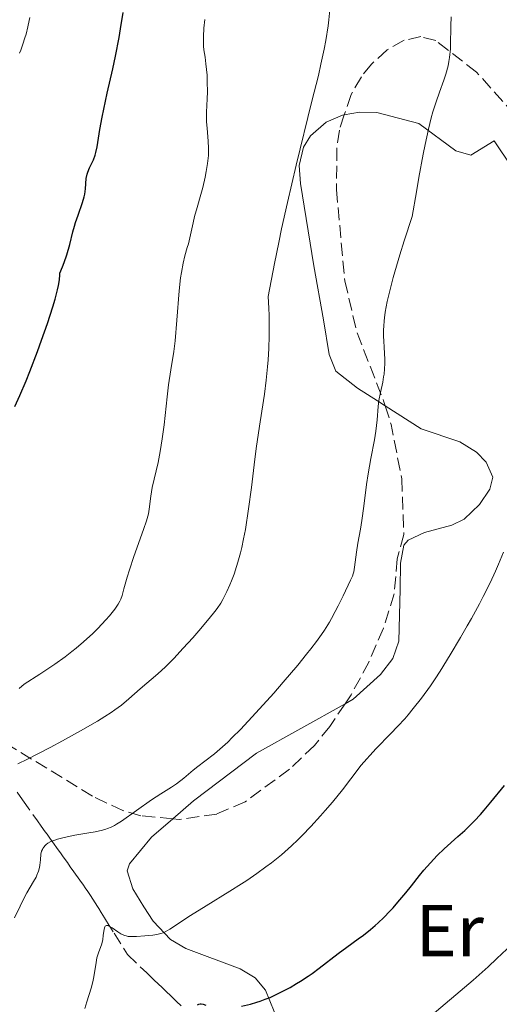
# Model space of a CAD drawing. Units: metres. Extents: x 661483 to 664939, y 4753465 to 4755860.
# Drawn here: x 662760 to 662825, y 4755273 to 4755407 of the extents above; entities that cross this region are included whole.
import ezdxf
from ezdxf.enums import TextEntityAlignment as Align

# ---------------------------------------------------------------- set-up
doc = ezdxf.new("R2010")
doc.units = ezdxf.units.M
doc.header["$MEASUREMENT"] = 0
doc.linetypes.add('DGN Style 3', pattern=[2.435890702152634, 1.739921930109024, -0.6959687720436097])
for name, color, linetype, lineweight in [('Barranco lineal', 142, 'DGN Style 3', 13), ('Curva de nivel directora', 30, 'Continuous', 30), ('Curva de nivel intermedia', 30, 'Continuous', 0), ('Etiqueta de uso rústico', 92, 'Continuous', 0), ('Línea de cambio de uso (parcela vista)', 92, 'Continuous', 0), ('Margen derecho', 7, 'Continuous', 0), ('Zona arbolada', 92, 'DGN Style 3', 0)]:
    doc.layers.add(name, color=color, linetype=linetype, lineweight=lineweight)
doc.styles.add('Style-Arial', font='arial.ttf')

msp = doc.modelspace()

# ---------------------------------------------------------------- linework, layer by layer
at = {"layer": 'Barranco lineal', "color": 142, "linetype": 'DGN Style 3', "lineweight": 13}
for points in [[(662759.6299999999, 4755301.720000001, 963.3399999999965), (662760.3700000001, 4755300.689999999, 962.7299999999959), (662762.4199999999, 4755297.83, 960.8399999999965), (662762.9199999999, 4755297.119999999, 960.4400000000023), (662763.4699999997, 4755296.350000001, 960.0700000000071), (662763.7199999997, 4755296, 959.8800000000047), (662764.0999999996, 4755295.470000001, 959.550000000003), (662764.6799999997, 4755294.66, 959.0200000000042), (662765.0199999996, 4755294.180000001, 958.7299999999959), (662765.6299999999, 4755293.33, 958.2899999999937), (662765.9199999999, 4755292.930000001, 958.0899999999965)], [(662765.9199999999, 4755292.930000001, 958.0899999999965), (662766.4900000002, 4755292.130000001, 957.75), (662766.8799999999, 4755291.57, 957.5399999999937), (662767.3899999997, 4755290.869999999, 957.3300000000017), (662768.1900000004, 4755289.75, 957.0800000000017), (662768.6799999997, 4755289.050000001, 956.8999999999943), (662768.9199999999, 4755288.699999999, 956.7899999999937), (662769.2800000003, 4755288.180000001, 956.5899999999965), (662769.6200000001, 4755287.66, 956.3500000000058), (662770.2800000003, 4755286.619999999, 955.8200000000071), (662770.5800000001, 4755286.130000001, 955.6000000000058), (662770.7599999999, 4755285.850000001, 955.4900000000052), (662771.0999999996, 4755285.310000001, 955.3300000000017), (662771.54, 4755284.59, 955.179999999993), (662771.8200000003, 4755284.15, 955.1000000000058), (662772.8499999996, 4755282.51, 954.8699999999953), (662774.2199999997, 4755280.32, 954.5700000000071), (662774.6699999999, 4755279.600000001, 954.4199999999984), (662777.3099999997, 4755277.08, 953.179999999993), (662778.3399999999, 4755276.100000001, 952.6600000000036), (662779.4100000003, 4755275.08, 952.0800000000017), (662779.9500000002, 4755274.560000001, 951.8099999999978), (662780.5999999996, 4755273.939999999, 951.4799999999959), (662780.9100000003, 4755273.640000001, 951.3099999999978), (662781.3700000001, 4755273.199999999, 951.0099999999949), (662781.9900000002, 4755272.609999999, 950.5700000000071)]]:
    msp.add_polyline3d(points, dxfattribs=at)
at = {"layer": 'Curva de nivel directora', "color": 30, "linetype": 'Continuous', "lineweight": 30, "flags": 128}
for points, elevation in [([(662759.3400000002, 4755354.350000001), (662760.0099999986, 4755355.83), (662760.8600000001, 4755357.859999999), (662761.3799999988, 4755359.140000001), (662762.4200000004, 4755361.869999999), (662762.9700000002, 4755363.380000001), (662763.7799999993, 4755365.689999999), (662764.4999999991, 4755367.930000002), (662764.8099999997, 4755368.980000002), (662765.1399999983, 4755370.27), (662765.2700000001, 4755370.850000001), (662765.4099999988, 4755371.630000001), (662765.4800000002, 4755372.29), (662765.4800000002, 4755372.560000001), (662765.829999999, 4755373.420000001), (662766.0399999992, 4755373.970000001), (662766.399999999, 4755375.020000001), (662766.8100000002, 4755376.470000002), (662767.2399999994, 4755378.170000001), (662767.4499999996, 4755378.930000001), (662767.6100000005, 4755379.460000004), (662767.9500000002, 4755380.45), (662768.5699999994, 4755382.16), (662768.7900000006, 4755382.940000001), (662768.8699999988, 4755383.32), (662768.9600000004, 4755384.060000001), (662769.07, 4755385.430000001), (662769.1799999995, 4755386.040000001), (662769.2699999989, 4755386.330000001), (662769.4900000002, 4755386.890000002), (662770.04, 4755388.01), (662770.269999998, 4755388.640000001), (662770.3699999986, 4755388.990000002), (662770.5299999996, 4755389.789999999), (662770.9000000006, 4755392.12), (662771.2200000002, 4755393.800000002), (662771.9299999988, 4755397.070000002), (662772.6799999998, 4755400.430000001), (662773.0499999986, 4755402.160000001), (662773.5400000004, 4755404.680000001), (662773.7500000005, 4755405.880000004), (662774.079999999, 4755408.100000001)], 975.0000000000002), ([(662796.869999999, 4755275.110000002), (662797.7299999995, 4755275.620000001), (662798.2900000005, 4755275.960000004), (662799.3200000009, 4755276.640000002), (662799.8599999996, 4755277.02), (662800.85, 4755277.740000002), (662803.4000000001, 4755279.730000001), (662804.5999999982, 4755280.609999999), (662806.1499999994, 4755281.710000002), (662806.8600000002, 4755282.230000001), (662807.8499999981, 4755283.01), (662808.4699999995, 4755283.530000002), (662808.8699999996, 4755283.900000002), (662809.6599999988, 4755284.660000003), (662810.4799999989, 4755285.510000002), (662810.9100000004, 4755285.970000002), (662811.5699999997, 4755286.720000001), (662812.6399999983, 4755288.000000001), (662813.4200000004, 4755288.980000001), (662814.5200000001, 4755290.37), (662815.099999999, 4755291.080000001), (662815.9899999987, 4755292.109999999), (662816.4499999991, 4755292.61), (662816.9199999986, 4755293.090000001), (662817.8700000007, 4755293.990000002), (662819.7599999994, 4755295.680000002), (662820.6800000003, 4755296.52), (662821.1299999997, 4755296.950000001), (662821.9999999991, 4755297.82), (662822.8099999982, 4755298.689999999), (662823.3200000002, 4755299.270000001), (662824.2499999999, 4755300.359999999), (662826.0999999985, 4755302.660000003)], 950.0000000000002), ([(662790.2300000006, 4755272.529999999), (662791.4599999997, 4755272.82), (662792.3299999993, 4755273.080000001), (662792.7800000008, 4755273.230000001), (662793.4600000003, 4755273.480000001), (662794.150000001, 4755273.75), (662794.6099999992, 4755273.960000002), (662795.53, 4755274.390000002), (662796.869999999, 4755275.110000002)], 950.0000000000002), ([(662784.229999999, 4755272.750000001), (662784.419999999, 4755272.82), (662784.6200000001, 4755272.850000001), (662784.7499999999, 4755272.86), (662785.0099999991, 4755272.82), (662785.3899999991, 4755272.699999999)], 950.0000000000002)]:
    msp.add_lwpolyline(points, dxfattribs=dict(at, elevation=elevation))
at = {"layer": 'Curva de nivel intermedia', "color": 30, "linetype": 'Continuous', "lineweight": 0, "flags": 128}
for points, elevation in [([(662779.8500000003, 4755318.829999999), (662780.4100000013, 4755319.380000001), (662781.0100000004, 4755319.989999999), (662782.2900000011, 4755321.359999999), (662783.5800000008, 4755322.800000001), (662784.41, 4755323.749999999), (662785.8300000017, 4755325.420000001), (662786.6000000006, 4755326.390000001), (662786.9100000013, 4755326.8), (662787.4100000019, 4755327.539999999), (662787.6900000013, 4755328.02), (662788.2300000022, 4755329.100000001), (662788.6400000014, 4755330.009999999), (662788.8700000015, 4755330.55), (662789.2200000002, 4755331.46), (662789.570000001, 4755332.510000001), (662789.7499999999, 4755333.099999999), (662790.1000000008, 4755334.399999999), (662790.2700000008, 4755335.119999999), (662790.520000001, 4755336.289999999), (662790.7600000004, 4755337.570000002), (662791.1900000017, 4755340.369999999), (662791.5899999995, 4755343.319999999), (662792.0700000002, 4755347.180000001), (662792.3000000003, 4755348.930000001), (662792.7899999997, 4755352.279999998), (662793.3700000008, 4755356.029999999), (662793.6200000013, 4755357.92), (662793.8, 4755359.739999999), (662793.8700000015, 4755360.720000001), (662793.9499999997, 4755362.279999998), (662794.0000000012, 4755363.970000001), (662794.0000000012, 4755364.859999998), (662793.99, 4755366.76), (662793.9600000009, 4755367.769999999), (662793.8899999994, 4755369.359999999), (662794.7300000021, 4755373.84), (662795.32, 4755376.720000001), (662795.7100000011, 4755378.59), (662796.5100000014, 4755382.199999998), (662797.7000000004, 4755387.270000001), (662799.8500000007, 4755395.980000001), (662800.7200000002, 4755399.519999999), (662801.070000001, 4755401.07), (662801.5000000002, 4755403.109999998), (662801.7300000006, 4755404.289999999), (662802.0400000013, 4755406.27), (662802.1500000006, 4755407.099999999), (662802.2800000003, 4755408.48)], 965), ([(662759.9600000017, 4755402.560000001), (662760.1200000005, 4755402.960000001), (662760.4199999998, 4755403.789999999), (662760.6900000003, 4755404.619999999), (662760.8500000013, 4755405.149999999), (662761.1100000006, 4755406.15), (662761.2900000016, 4755407.009999999), (662761.3499999996, 4755407.4)], 980), ([(662764.7600000006, 4755319.2), (662766.170000001, 4755320.219999999), (662767.1100000021, 4755320.939999999), (662767.6799999997, 4755321.390000001), (662768.7000000012, 4755322.24), (662769.9700000008, 4755323.390000001), (662770.6600000014, 4755324.079999999), (662771.75, 4755325.239999999), (662772.2300000006, 4755325.789999999), (662772.9600000014, 4755326.699999999), (662773.4300000009, 4755327.4), (662773.6500000021, 4755327.81), (662773.7700000006, 4755328.060000001), (662773.9400000004, 4755328.560000001), (662774.2000000019, 4755329.470000001), (662774.630000001, 4755331.050000001), (662774.9400000018, 4755332.07), (662775.560000001, 4755333.9), (662776.8600000018, 4755337.550000001), (662777.2700000008, 4755338.769999999), (662777.4400000008, 4755339.369999998), (662777.5300000003, 4755339.720000001), (662777.6399999997, 4755340.359999998), (662777.8499999997, 4755342.100000001), (662778.070000001, 4755343.289999999), (662778.8600000001, 4755346.720000001), (662779.1500000006, 4755348.230000001), (662779.2900000014, 4755349.070000002), (662779.4300000002, 4755349.960000001), (662779.6700000014, 4755351.859999998), (662780.0899999995, 4755355.66), (662780.2900000006, 4755357.320000002), (662780.6000000013, 4755359.349999999), (662780.9900000002, 4755361.829999999), (662781.1700000013, 4755363.32), (662781.4100000004, 4755366.109999999), (662781.7400000012, 4755370.130000001), (662781.9300000012, 4755371.900000001), (662782.0400000009, 4755372.649999999), (662782.270000001, 4755373.899999999), (662782.5200000014, 4755374.909999999), (662782.8400000009, 4755376.019999999), (662782.9900000007, 4755376.539999999), (662783.2800000012, 4755377.75), (662783.6400000011, 4755379.42), (662783.8400000001, 4755380.259999998), (662784.190000001, 4755381.51), (662784.7000000007, 4755383.26), (662784.9599999998, 4755384.230000001), (662785.2900000009, 4755385.649999999), (662785.4299999992, 4755386.390000001), (662785.6000000014, 4755387.5), (662785.7199999999, 4755388.59), (662785.74, 4755389.099999999), (662785.7500000012, 4755389.600000001), (662785.7000000019, 4755390.539999999), (662785.5299999998, 4755392.3), (662785.4699999995, 4755393.16), (662785.4500000017, 4755393.600000001), (662785.4699999995, 4755394.499999999), (662785.55, 4755396.340000001), (662785.5800000012, 4755397.269999998), (662785.5700000002, 4755398.649999999), (662785.5299999998, 4755399.529999998), (662785.3900000014, 4755401.079999999), (662785.2599999994, 4755401.989999998), (662785.1200000008, 4755402.999999999), (662785.0700000017, 4755403.5), (662785.0400000004, 4755404.28), (662785.0500000016, 4755404.83), (662785.1200000008, 4755405.980000001), (662785.2500000005, 4755407.13)], 970.0000000000002), ([(662805.5400000014, 4755331.8), (662805.6599999999, 4755332.41), (662805.9200000014, 4755334.5), (662806.1200000005, 4755335.710000001), (662806.4600000001, 4755337.630000001), (662806.6500000001, 4755338.779999998), (662806.9100000015, 4755340.77), (662807.2900000016, 4755343.689999999), (662807.5100000006, 4755345.159999999), (662807.8900000006, 4755347.260000001), (662808.3700000012, 4755349.819999999), (662808.55, 4755350.98), (662808.730000001, 4755352.539999997), (662808.8800000009, 4755354.349999998), (662808.9800000014, 4755355.159999999), (662809.1800000003, 4755356.269999998), (662809.5, 4755357.67), (662809.6200000006, 4755358.380000001), (662809.6699999998, 4755358.74), (662809.7400000015, 4755359.480000001), (662809.7700000004, 4755360.220000001), (662809.7700000004, 4755360.720000001), (662809.7400000015, 4755361.680000001), (662809.7000000012, 4755362.369999998), (662809.6400000007, 4755363.329999999), (662809.6200000006, 4755363.869999997), (662809.6200000006, 4755364.789999999), (662809.6400000007, 4755365.32), (662809.680000001, 4755366.029999999), (662809.7200000013, 4755366.449999999), (662809.8300000008, 4755367.199999998), (662810.1100000001, 4755368.66), (662810.5999999996, 4755370.67), (662810.9400000017, 4755371.930000001), (662811.8500000014, 4755375.050000001), (662812.4400000015, 4755376.949999998), (662813.5000000009, 4755380.27), (662814.0799999998, 4755383.649999999), (662814.4300000007, 4755385.58), (662815.030000002, 4755388.77), (662815.2900000013, 4755390.070000002), (662815.7400000006, 4755392.160000001), (662816.1200000006, 4755393.73), (662816.3500000008, 4755394.55), (662816.7799999999, 4755395.9), (662817.2500000015, 4755397.239999999), (662817.8400000016, 4755398.88), (662818.0899999997, 4755399.67), (662818.4100000015, 4755400.819999999), (662818.53, 4755401.400000001), (662818.6200000017, 4755401.98), (662818.7300000013, 4755403.130000001), (662818.7600000004, 4755404.26), (662818.7699999993, 4755405.65), (662818.7699999993, 4755406.27), (662818.8300000018, 4755407.489999999)], 960.0000000000002), ([(662775.9000000008, 4755282.050000001), (662777.0600000008, 4755282.160000001), (662778.1500000015, 4755282.230000001), (662778.6900000002, 4755282.3), (662779.2500000012, 4755282.449999999), (662779.5400000019, 4755282.560000001), (662779.8300000001, 4755282.689999999), (662780.4800000006, 4755283.06), (662783.2900000003, 4755284.900000001), (662785.4299999992, 4755286.24), (662788.6600000013, 4755288.23), (662790.2300000006, 4755289.230000001), (662790.9700000003, 4755289.710000001), (662792.3300000015, 4755290.65), (662793.5499999997, 4755291.539999999), (662794.3099999997, 4755292.109999999), (662795.6799999998, 4755293.210000002), (662797.05, 4755294.419999998), (662797.9200000018, 4755295.239999998), (662798.5000000006, 4755295.810000001), (662799.7000000009, 4755297.060000001), (662801.0000000017, 4755298.489999998), (662801.6600000011, 4755299.24), (662802.6500000014, 4755300.390000001), (662804.0100000004, 4755302.05), (662805.1600000014, 4755303.560000001), (662806.5700000018, 4755305.4), (662807.3200000006, 4755306.300000001), (662807.7300000018, 4755306.759999999), (662808.6100000005, 4755307.7), (662810.5500000005, 4755309.680000001), (662811.5700000019, 4755310.749999999), (662812.4900000006, 4755311.75), (662812.9500000012, 4755312.289999999), (662813.6700000007, 4755313.140000001), (662814.7900000006, 4755314.58), (662815.9999999999, 4755316.259999999), (662816.6400000014, 4755317.210000001), (662817.3099999997, 4755318.23), (662818.7100000011, 4755320.470000001), (662820.1200000015, 4755322.83), (662821.0300000012, 4755324.42), (662821.6100000001, 4755325.449999999), (662822.6800000009, 4755327.42), (662823.2100000007, 4755328.429999999), (662824.1400000004, 4755330.279999999), (662824.8800000002, 4755331.890000002), (662825.3000000004, 4755332.84), (662825.9500000009, 4755334.490000002)], 955), ([(662759.270000001, 4755284.609999998), (662760.030000001, 4755286.189999999), (662760.3700000007, 4755286.859999999), (662760.9699999997, 4755287.99), (662761.8900000006, 4755289.57), (662762.2100000002, 4755290.16), (662762.3399999999, 4755290.429999999), (662762.5499999999, 4755290.960000001), (662762.6900000008, 4755291.460000001), (662762.7500000012, 4755291.800000001), (662762.8300000017, 4755292.51), (662762.8899999997, 4755293.279999998), (662762.9800000014, 4755293.67), (662763.0799999997, 4755293.929999999), (662763.14, 4755294.05), (662763.2699999998, 4755294.239999999), (662763.4800000021, 4755294.480000001), (662763.6000000006, 4755294.600000001), (662763.8300000008, 4755294.760000001), (662764.2500000009, 4755295), (662764.7699999996, 4755295.21), (662765.1600000006, 4755295.34), (662766.0400000013, 4755295.569999999), (662767.5000000009, 4755295.859999998), (662769.4200000009, 4755296.189999999), (662770.2700000004, 4755296.34), (662771.3000000007, 4755296.570000002), (662771.7200000009, 4755296.699999998), (662771.9800000002, 4755296.789999999), (662772.4600000008, 4755296.980000001), (662772.91, 4755297.21), (662773.2099999995, 4755297.38), (662773.850000001, 4755297.789999999), (662777.9800000016, 4755300.679999999), (662779.2300000011, 4755301.49), (662780.6900000006, 4755302.42), (662781.3700000002, 4755302.880000001), (662782.3700000015, 4755303.649999999), (662783.6600000013, 4755304.720000001), (662784.2900000016, 4755305.230000001), (662785.2300000003, 4755305.960000001), (662786.5500000013, 4755306.980000001), (662787.2700000011, 4755307.590000001), (662788.3500000007, 4755308.569999999), (662788.980000001, 4755309.180000001), (662790.0800000007, 4755310.3), (662792.2000000018, 4755312.579999999), (662794.6300000015, 4755315.259999999), (662795.9400000013, 4755316.759999999), (662797.9000000015, 4755319.059999999), (662799.1199999999, 4755320.55), (662799.6800000007, 4755321.279999998), (662800.4600000009, 4755322.309999999), (662801.1400000004, 4755323.259999999), (662801.5499999993, 4755323.859999998), (662802.2300000011, 4755324.949999999), (662802.5300000006, 4755325.449999999), (662803.0300000014, 4755326.369999998), (662803.4400000004, 4755327.180000001), (662804.0800000018, 4755328.539999999), (662805.1200000013, 4755330.65), (662805.3600000005, 4755331.220000001), (662805.4600000009, 4755331.509999999), (662805.5400000014, 4755331.8)], 960.0000000000002), ([(662759.7500000015, 4755305.59), (662761.0400000013, 4755306.23), (662764.1200000013, 4755307.829999999), (662765.7999999999, 4755308.719999999), (662768.3000000011, 4755310.109999999), (662770.5899999999, 4755311.439999999), (662771.5800000001, 4755312.060000001), (662772.4500000018, 4755312.619999999), (662772.9700000006, 4755312.970000001), (662773.850000001, 4755313.609999999), (662774.8900000004, 4755314.449999998), (662776.4300000004, 4755315.829999999), (662778.8400000001, 4755317.890000001), (662779.8500000003, 4755318.829999999)], 965), ([(662759.9000000014, 4755315.890000001), (662760.5800000008, 4755316.470000001), (662762.7100000009, 4755317.820000002), (662763.9800000006, 4755318.659999999), (662764.7600000006, 4755319.2)], 970.0000000000002), ([(662768.8600000021, 4755272.21), (662769.1200000015, 4755273.119999999), (662769.7100000015, 4755274.98), (662769.9500000007, 4755275.869999999), (662770.0500000013, 4755276.3), (662770.190000002, 4755277.100000001), (662770.4000000021, 4755278.52), (662770.5200000006, 4755279.13), (662770.5899999999, 4755279.409999999), (662770.770000001, 4755279.939999999), (662771.1300000009, 4755280.909999999), (662771.2800000006, 4755281.4), (662771.3299999997, 4755281.66), (662771.3900000001, 4755282.17), (662771.4900000007, 4755283.06), (662771.5800000001, 4755283.359999998), (662771.6400000005, 4755283.470000001), (662771.8100000003, 4755283.569999998), (662772.0300000017, 4755283.550000001), (662772.2000000015, 4755283.48), (662772.6100000006, 4755283.24), (662773.3500000003, 4755282.689999999), (662773.7800000019, 4755282.42), (662774.26, 4755282.199999998), (662774.5100000005, 4755282.119999998), (662774.7699999998, 4755282.069999999), (662775.3300000008, 4755282.029999999), (662775.9000000008, 4755282.050000001)], 955), ([(662815.6600000003, 4755270.88), (662821.8200000003, 4755276.11), (662823.860000001, 4755277.909999999), (662825.0800000014, 4755279.029999999), (662827.0900000008, 4755280.939999999)], 945.0000000000002)]:
    msp.add_lwpolyline(points, dxfattribs=dict(at, elevation=elevation))
at = {"layer": 'Línea de cambio de uso (parcela vista)', "color": 92, "linetype": 'Continuous', "lineweight": 0, "elevation": 957.8099999999978, "flags": 128}
msp.add_lwpolyline([(662780.8634000003, 4755298.103800001), (662783.7100000001, 4755300.560000001), (662792.2999999998, 4755307.039999999), (662804.3630999997, 4755313.808900001)], dxfattribs=at)
at = {"layer": 'Línea de cambio de uso (parcela vista)', "color": 92, "linetype": 'Continuous', "lineweight": 0}
for points in [[(662804.2580000004, 4755394.1193, 961.8456000000006), (662806.3499999996, 4755394.480000001, 961.529999999999), (662808.6699999999, 4755394.460000001, 960.9100000000036), (662814.4199999999, 4755392.960000001, 958.7400000000052), (662819.4699999997, 4755389.210000001, 958.0700000000071), (662821.5300000003, 4755388.65, 957.3999999999943), (662824.7000000002, 4755390.600000001, 956.75)], [(662809.8306999998, 4755354.442500001, 960.8680000000023), (662808.79, 4755355.109999999, 961.3200000000071), (662806.04, 4755356.83, 961.9400000000023), (662803.0899999999, 4755359.15, 962.4600000000064), (662802.1699999999, 4755361.430000001, 962.9700000000012), (662801.4400000004, 4755366.16, 963.679999999993), (662800.0999999996, 4755373.550000001, 963.929999999993), (662798.2699999996, 4755384.76, 963.1600000000036), (662798.0999999996, 4755387.24, 962.8999999999943), (662798.6699999999, 4755389.710000001, 962.6300000000047), (662799.6399999997, 4755391.26, 962.4600000000064), (662801.7599999999, 4755393.130000001, 962.179999999993), (662804.0300000003, 4755394.08, 961.8800000000047), (662804.2580000004, 4755394.1193, 961.8456000000006)], [(662804.3630999997, 4755313.808900001, 957.8099999999978), (662805.4699999997, 4755314.430000001, 957.8099999999978), (662809.2100000001, 4755317.77, 957.8099999999978), (662810.8600000005, 4755319.980000001, 957.8099999999978), (662811.7100000001, 4755322.359999999, 958.0200000000042), (662811.8799999999, 4755329.439999999, 958.9400000000023), (662811.9199999999, 4755332.980000001, 958.7400000000052), (662812.3799999999, 4755335.42, 958.050000000003), (662812.9699999997, 4755336.100000001, 957.8099999999978), (662815.1799999997, 4755337.140000001, 957.2299999999959), (662818.9100000003, 4755338.140000001, 956.3200000000071), (662820.5999999996, 4755338.970000001, 955.9400000000023), (662822.6900000004, 4755340.970000001, 955.6100000000006), (662824.1100000005, 4755343.07, 955.6399999999995), (662824.5300000003, 4755344.699999999, 955.9400000000023), (662823.6200000001, 4755346.75, 956.5), (662822.2800000003, 4755348.130000001, 956.8800000000047), (662820.0099999999, 4755349.52, 957.429999999993), (662814.7300000006, 4755351.300000001, 958.7400000000052), (662809.8306999998, 4755354.442500001, 960.8680000000023)], [(662824.6699999999, 4755235.039999999, 931.7299999999959), (662820.0899999999, 4755235.699999999, 933.5899999999965), (662815.6799999997, 4755237.050000001, 935.3200000000071), (662811.6299999999, 4755239.609999999, 936.8099999999978), (662807.9900000002, 4755243.050000001, 938.179999999993), (662803.3300000001, 4755249.199999999, 940.179999999993), (662799.6100000005, 4755256.25, 942.4799999999959), (662796.2800000003, 4755265.449999999, 945.7100000000064), (662794.7000000002, 4755271.800000001, 949.6999999999971), (662793.5, 4755274.74, 951.2899999999937), (662792.0800000001, 4755276.430000001, 952.0200000000042), (662790.0499999998, 4755277.66, 952.6100000000006), (662782.6600000003, 4755280.42, 954.0599999999978), (662780.5300000003, 4755281.630000001, 954.6600000000036), (662778.2000000002, 4755284.119999999, 955.9600000000064), (662776.9000000004, 4755286.109999999, 956.8600000000006), (662775.4299999997, 4755288.539999999, 957.4400000000023), (662774.6399999997, 4755290.99, 957.7700000000042), (662774.9400000004, 4755291.980000001, 957.8099999999978), (662777.9500000002, 4755295.59, 957.8099999999978), (662780.8634000003, 4755298.103800001, 957.8099999999978)]]:
    msp.add_polyline3d(points, dxfattribs=at)
at = {"layer": 'Margen derecho', "color": 7, "linetype": 'Continuous', "lineweight": 0}
msp.add_polyline3d([(662824.6999999991, 4755390.600000001, 956.7500000000002), (662831.8099999994, 4755379.940000001, 955.8200000000071), (662835.39, 4755373.720000001, 954.3300000000019), (662837.739999997, 4755368.380000001, 953.0200000000042), (662841.0399999984, 4755359.040000002, 952.2200000000012), (662842.850000001, 4755353.420000001, 951.2500000000002), (662844.409999999, 4755347.850000001, 950.2299999999962), (662845.6000000003, 4755340.590000001, 949.5399999999937), (662846.51, 4755329.630000002, 947.4299999999931), (662846.670000001, 4755320.210000004, 946.5), (662846.11, 4755310.270000001, 944.6399999999995), (662843.2800000003, 4755294.210000001, 942.779999999999), (662840.949999999, 4755279.750000001, 939.9799999999962), (662839.3599999998, 4755272.600000001, 939.1600000000036), (662836.53, 4755264.210000002, 938.1199999999956), (662832.3199999989, 4755255.58, 935.6999999999974), (662824.9699999974, 4755242.710000002, 933.029999999999), (662823.8599999987, 4755239.800000002, 932.529999999999), (662823.8799999988, 4755237.75, 932.529999999999), (662824.6700000024, 4755235.040000001, 931.7299999999962)], dxfattribs=at)
at = {"layer": 'Zona arbolada', "color": 92, "linetype": 'DGN Style 3', "lineweight": 0, "extrusion": (0.5890387573758749, 0.1099989864758133, 0.8005832656778301), "elevation": 914282.4562674758, "flags": 128}
msp.add_lwpolyline([(4552873.275126424, -1219895.987248888), (4552870.615603135, -1219896.407961412), (4552863.057353073, -1219896.474714689)], dxfattribs=at)
at = {"layer": 'Zona arbolada', "color": 92, "linetype": 'DGN Style 3', "lineweight": 0}
for points in [[(662814.6900000004, 4755404.800000001, 969.8500000000058), (662812.4100000003, 4755404.310000001, 970.8699999999953), (662810.0999999996, 4755403, 971.9199999999984), (662807.9600000001, 4755401.07, 972.6999999999971), (662806.5800000001, 4755399.34, 972.9100000000036), (662805.1799999997, 4755396.92, 972.9100000000036), (662804.2580000004, 4755394.1193, 972.9100000000036)], [(662859.54, 4755267.449999999, 942.5800000000017), (662860.6799999997, 4755282.140000001, 945.3300000000017), (662861.0899999999, 4755295.109999999, 947.75), (662861, 4755304.930000001, 949.5800000000017), (662860.2400000002, 4755314.75, 951.4100000000036), (662858.9299999997, 4755322.59, 952.8800000000047), (662855.7699999996, 4755334.49, 955.0899999999965), (662851.6299999999, 4755346.050000001, 957.2599999999949), (662844.0199999996, 4755364.300000001, 960.7899999999937), (662837.7300000006, 4755377.369999999, 963.8300000000017), (662832.9199999999, 4755385.880000001, 965.8999999999943), (662827.4900000002, 4755394.15, 967.7299999999959), (662822.2999999998, 4755399.949999999, 968.429999999993), (662816.7400000002, 4755404.26, 969.179999999993), (662814.6900000004, 4755404.800000001, 969.8500000000058)], [(662804.2580000004, 4755394.1193, 972.9100000000036), (662803.5800000001, 4755392.060000001, 972.9100000000036), (662803.25, 4755389.619999999, 972.9100000000036), (662803.1799999997, 4755383.930000001, 972.9100000000036), (662804.3200000003, 4755371.5, 972.9100000000036), (662805.9900000002, 4755364.380000001, 972.800000000003), (662809.6100000005, 4755355.130000001, 971.3699999999953), (662809.8306999998, 4755354.442500001, 971.3021000000008)], [(662812.0899999999, 4755344.470000001, 971.0099999999949), (662812.3700000001, 4755336.9, 971.1199999999953), (662811.4699999997, 4755333.58, 971.0599999999978), (662811.0599999997, 4755328.800000001, 970.7200000000012), (662809.5800000001, 4755324.09, 970.2599999999949), (662807.6100000005, 4755319.49, 969.7700000000042), (662805.1799999997, 4755315.029999999, 969.3800000000047), (662804.3630999997, 4755313.808900001, 969.3263000000006)], [(662780.8634000003, 4755298.103800001, 969.5253999999987), (662776.5099999999, 4755298.529999999, 970.0099999999949), (662774.0700000003, 4755299.220000001, 970.4900000000052), (662769.9199999999, 4755301.180000001, 971.75), (662755.7400000002, 4755309.850000001, 977.3200000000071), (662746.4800000006, 4755314.57, 981.2899999999937), (662743.6200000001, 4755315.699999999, 982.2200000000012), (662741.2800000003, 4755316.279999999, 982.6999999999971), (662736.1799999997, 4755316.220000001, 983.4400000000023), (662733.6600000003, 4755315.619999999, 983.779999999999), (662729.3499999996, 4755313.66, 984.4799999999959), (662722.7999999998, 4755310.140000001, 985.8600000000006), (662714.3200000003, 4755305.060000001, 987.8099999999978), (662706.1299999999, 4755299.480000001, 989.300000000003), (662698.29, 4755293.4, 989.6699999999984), (662677.5999999996, 4755275.350000001, 987.9499999999971), (662650.8099999997, 4755255.279999999, 985.75)], [(662804.3630999997, 4755313.808900001, 969.3263000000006), (662802.29, 4755310.710000001, 969.1900000000023), (662800.2000000002, 4755308.119999999, 969.179999999993), (662796.79, 4755304.869999999, 969.179999999993), (662790.7199999997, 4755300.42, 969.179999999993), (662786.8600000005, 4755298.76, 969.2100000000064), (662781.7199999997, 4755298.02, 969.429999999993), (662780.8634000003, 4755298.103800001, 969.5253999999987)]]:
    msp.add_polyline3d(points, dxfattribs=at)

# ---------------------------------------------------------------- texts
at = {"layer": 'Etiqueta de uso rústico', "color": 92, "linetype": 'Continuous', "lineweight": 0, "style": 'Style-Arial'}
msp.add_text('Er', height=7.000000000000002, dxfattribs=at).set_placement((662818.6254566077, 4755282.860010001, 947.4815999999993), align=Align.MIDDLE_CENTER)

doc.saveas('drawing.dxf')
